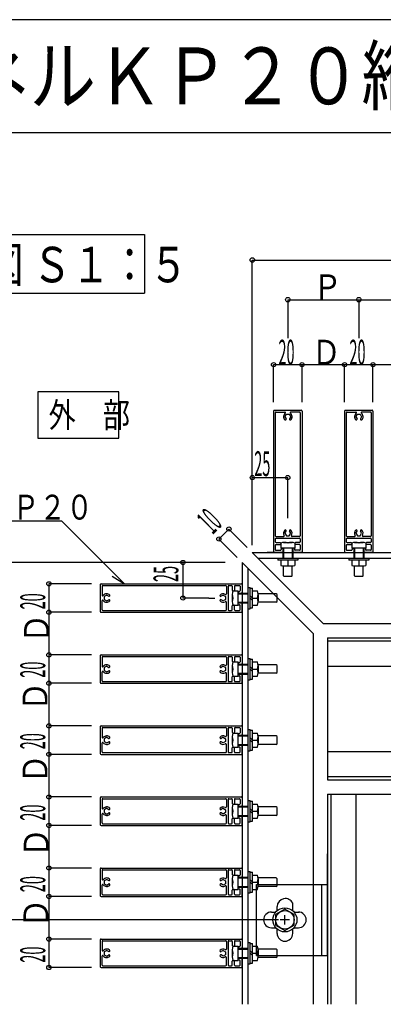
# Model space of a CAD drawing. Extents: x 15 to 408, y 13 to 284.
# Drawn here: x 261 to 312, y 145 to 284 of the extents above; entities that cross this region are included whole.
import ezdxf

# ---------------------------------------------------------------- set-up
doc = ezdxf.new("R2010")
doc.units = 0
doc.layers.get('0').update_dxf_attribs({"linetype": 'CONTINUOUS'})
doc.layers.add('レイヤ1', color=7, linetype='CONTINUOUS')
doc.styles.get("Standard").update_dxf_attribs({"font": 'txt', "bigfont": 'bigfont'})

# ---------------------------------------------------------------- blocks, each defined once
blk = doc.blocks.new('BK24')
at = {"color": 4, "linetype": 'CONTINUOUS'}
for p, q in [((283.8485, 207.157), (283.8485, 202.157)), ((289.8105, 207.157), (283.8485, 207.157)), ((287.4745, 202.157), (283.8485, 202.157))]:
    blk.add_line(p, q, dxfattribs=at)
for centre in [(283.8485, 207.157), (283.8485, 202.157)]:
    blk.add_circle(centre, 0.3, dxfattribs=at)
at = {"color": 7, "linetype": 'CONTINUOUS', "width": 0.428571}
blk.add_text('25', height=3.5, rotation=90, dxfattribs=at).set_placement((283.2055, 204.404))
blk = doc.blocks.new('BK25')
at = {"color": 4, "linetype": 'CONTINUOUS'}
for p, q in [((264.9695, 204.157), (264.9695, 200.157)), ((270.9475, 204.157), (264.9695, 204.157)), ((270.9475, 200.157), (264.9695, 200.157))]:
    blk.add_line(p, q, dxfattribs=at)
for centre in [(264.9695, 204.157), (264.9695, 200.157)]:
    blk.add_circle(centre, 0.3, dxfattribs=at)
at = {"color": 7, "linetype": 'CONTINUOUS', "width": 0.428571}
blk.add_text('20', height=3.5, rotation=90, dxfattribs=at).set_placement((264.4425, 200.548))
blk = doc.blocks.new('BK26')
at = {"color": 4, "linetype": 'CONTINUOUS'}
for p, q in [((264.9695, 194.157), (264.9695, 190.157)), ((270.9475, 194.157), (264.9695, 194.157)), ((270.9475, 190.157), (264.9695, 190.157))]:
    blk.add_line(p, q, dxfattribs=at)
for centre in [(264.9695, 194.157), (264.9695, 190.157)]:
    blk.add_circle(centre, 0.3, dxfattribs=at)
at = {"color": 7, "linetype": 'CONTINUOUS', "width": 0.428571}
blk.add_text('20', height=3.5, rotation=90, dxfattribs=at).set_placement((264.4425, 190.934))
blk = doc.blocks.new('BK27')
at = {"color": 4, "linetype": 'CONTINUOUS'}
for p, q in [((264.9695, 184.157), (264.9695, 180.157)), ((270.9475, 184.157), (264.9695, 184.157)), ((270.9475, 180.157), (264.9695, 180.157))]:
    blk.add_line(p, q, dxfattribs=at)
for centre in [(264.9695, 184.157), (264.9695, 180.157)]:
    blk.add_circle(centre, 0.3, dxfattribs=at)
at = {"color": 7, "linetype": 'CONTINUOUS', "width": 0.428571}
blk.add_text('20', height=3.5, rotation=90, dxfattribs=at).set_placement((264.4425, 180.866))
blk = doc.blocks.new('BK28')
at = {"color": 4, "linetype": 'CONTINUOUS'}
for p, q in [((264.9695, 174.157), (264.9695, 170.157)), ((270.9475, 174.157), (264.9695, 174.157)), ((270.9475, 170.157), (264.9695, 170.157))]:
    blk.add_line(p, q, dxfattribs=at)
for centre in [(264.9695, 174.157), (264.9695, 170.157)]:
    blk.add_circle(centre, 0.3, dxfattribs=at)
at = {"color": 7, "linetype": 'CONTINUOUS', "width": 0.428571}
blk.add_text('20', height=3.5, rotation=90, dxfattribs=at).set_placement((264.4425, 170.821))
blk = doc.blocks.new('BK29')
at = {"color": 4, "linetype": 'CONTINUOUS'}
for p, q in [((264.9695, 164.157), (264.9695, 160.157)), ((270.9475, 164.157), (264.9695, 164.157)), ((270.9475, 160.157), (264.9695, 160.157))]:
    blk.add_line(p, q, dxfattribs=at)
for centre in [(264.9695, 164.157), (264.9695, 160.157)]:
    blk.add_circle(centre, 0.3, dxfattribs=at)
at = {"color": 7, "linetype": 'CONTINUOUS', "width": 0.428571}
blk.add_text('20', height=3.5, rotation=90, dxfattribs=at).set_placement((264.4425, 160.753))
blk = doc.blocks.new('BK30')
at = {"color": 4, "linetype": 'CONTINUOUS'}
for p, q in [((264.9695, 154.157), (264.9695, 150.157)), ((270.9475, 154.157), (264.9695, 154.157)), ((270.9475, 150.157), (264.9695, 150.157))]:
    blk.add_line(p, q, dxfattribs=at)
for centre in [(264.9695, 154.157), (264.9695, 150.157)]:
    blk.add_circle(centre, 0.3, dxfattribs=at)
at = {"color": 7, "linetype": 'CONTINUOUS', "width": 0.428571}
blk.add_text('20', height=3.5, rotation=90, dxfattribs=at).set_placement((264.4425, 150.837))
blk = doc.blocks.new('BK31')
at = {"color": 4, "linetype": 'CONTINUOUS'}
for p, q in [((296.6255, 235), (300.6255, 235)), ((296.6255, 229.724), (296.6255, 235)), ((300.6255, 229.724), (300.6255, 235))]:
    blk.add_line(p, q, dxfattribs=at)
for centre in [(296.6255, 235), (300.6255, 235)]:
    blk.add_circle(centre, 0.3, dxfattribs=at)
at = {"color": 7, "linetype": 'CONTINUOUS', "width": 0.428571}
blk.add_text('20', height=3.5, dxfattribs=at).set_placement((297.3025, 235))
blk = doc.blocks.new('BK32')
at = {"color": 4, "linetype": 'CONTINUOUS'}
for p, q in [((306.6255, 235), (310.6255, 235)), ((306.6255, 229.724), (306.6255, 235)), ((310.6255, 229.724), (310.6255, 235))]:
    blk.add_line(p, q, dxfattribs=at)
for centre in [(306.6255, 235), (310.6255, 235)]:
    blk.add_circle(centre, 0.3, dxfattribs=at)
at = {"color": 7, "linetype": 'CONTINUOUS', "width": 0.428571}
blk.add_text('20', height=3.5, dxfattribs=at).set_placement((307.3025, 235))
blk = doc.blocks.new('BK40')
at = {"color": 4, "linetype": 'CONTINUOUS'}
for p, q in [((293.6255, 219.1), (298.6255, 219.1)), ((293.6255, 209.571), (293.6255, 219.1)), ((298.6255, 213.398), (298.6255, 219.1))]:
    blk.add_line(p, q, dxfattribs=at)
for centre in [(293.6255, 219.1), (298.6255, 219.1)]:
    blk.add_circle(centre, 0.3, dxfattribs=at)
at = {"color": 7, "linetype": 'CONTINUOUS', "width": 0.428571}
blk.add_text('25', height=3.5, dxfattribs=at).set_placement((293.8945, 219.313))

msp = doc.modelspace()

# ---------------------------------------------------------------- linework, layer by layer
at = {"color": 4, "linetype": 'CONTINUOUS'}
for p, q in [((404.6065, 283.547), (15.3935, 283.547)), ((404.6065, 267.619), (15.3935, 267.619)), ((243.4995, 253.317), (278.4435, 253.317)), ((278.4435, 253.317), (278.4435, 245.044)), ((293.6255, 219.1), (293.6255, 249.721)), ((293.6255, 249.721), (363.6255, 249.721)), ((243.4995, 245.044), (278.4435, 245.044)), ((298.6255, 244.141), (298.6255, 238.713)), ((298.6255, 244.141), (328.6255, 244.141)), ((308.6255, 244.141), (308.6255, 238.713)), ((300.6255, 235), (306.6255, 235)), ((310.6255, 235), (316.6255, 235)), ((274.8325, 231.161), (263.4215, 231.161)), ((263.4215, 231.161), (263.4215, 224.661)), ((274.8325, 224.661), (274.8325, 231.161)), ((296.6255, 228.475), (296.6255, 208.675)), ((296.7255, 228.575), (300.5255, 228.575)), ((296.8655, 228.235), (296.8655, 210.915)), ((296.9655, 228.335), (298.2055, 228.335)), ((298.2215, 227.675), (298.4235, 228.025)), ((298.2215, 227.675), (298.3865, 227.388)), ((298.3485, 227.245), (298.3715, 227.267)), ((298.4235, 228.025), (298.8275, 228.025)), ((298.8275, 228.025), (299.0295, 227.675)), ((299.0295, 227.675), (298.8635, 227.388)), ((298.9025, 227.245), (298.8795, 227.267)), ((300.2855, 228.335), (299.0455, 228.335)), ((300.3855, 228.235), (300.3855, 210.915)), ((300.6255, 228.475), (300.6255, 208.675)), ((306.6255, 228.475), (306.6255, 208.675)), ((306.7255, 228.575), (310.5255, 228.575)), ((306.8655, 228.235), (306.8655, 210.915)), ((306.9655, 228.335), (308.2055, 228.335)), ((308.2215, 227.675), (308.4235, 228.025)), ((308.2215, 227.675), (308.3875, 227.388)), ((308.3485, 227.245), (308.3715, 227.267)), ((308.4235, 228.025), (308.8275, 228.025)), ((308.8275, 228.025), (309.0295, 227.675)), ((309.0295, 227.675), (308.8635, 227.388)), ((308.9025, 227.245), (308.8795, 227.267)), ((310.2855, 228.335), (309.0455, 228.335)), ((310.3855, 228.235), (310.3855, 210.915)), ((310.6255, 228.475), (310.6255, 208.675)), ((263.4215, 224.661), (274.8325, 224.661)), ((266.8085, 212.971), (255.9205, 212.971)), ((275.6235, 204.157), (266.8085, 212.971)), ((288.9095, 210.459), (290.3275, 211.869)), ((292.9185, 209.278), (290.3275, 211.869)), ((296.9655, 210.815), (298.0245, 210.815)), ((298.2215, 211.275), (298.3865, 211.562)), ((298.2215, 211.275), (298.4235, 210.925)), ((298.3485, 211.705), (298.3715, 211.683)), ((298.4235, 210.925), (298.8275, 210.925)), ((298.8275, 210.925), (299.0295, 211.275)), ((299.0295, 211.275), (298.8635, 211.562)), ((298.9025, 211.705), (298.8795, 211.683)), ((300.2855, 210.815), (299.2255, 210.815)), ((306.9655, 210.815), (308.0255, 210.815)), ((308.2215, 211.275), (308.3875, 211.562)), ((308.2215, 211.275), (308.4235, 210.925)), ((308.3485, 211.705), (308.3715, 211.683)), ((308.4235, 210.925), (308.8275, 210.925)), ((308.8275, 210.925), (309.0295, 211.275)), ((309.0295, 211.275), (308.8635, 211.562)), ((308.9025, 211.705), (308.8795, 211.683)), ((310.2855, 210.815), (309.2255, 210.815)), ((291.4995, 207.868), (288.9095, 210.459)), ((296.8655, 210.475), (296.8655, 210.075)), ((296.8655, 209.575), (296.8655, 208.975)), ((296.9655, 210.575), (300.2855, 210.575)), ((296.9655, 209.975), (297.5255, 209.975)), ((296.9655, 209.675), (297.5255, 209.675)), ((297.6255, 209.895), (297.6255, 209.175)), ((297.6255, 209.875), (297.6255, 209.775)), ((298.0255, 209.975), (299.2255, 209.975)), ((299.6255, 209.895), (299.6255, 209.175)), ((299.6255, 209.875), (299.6255, 209.775)), ((300.2855, 209.975), (299.7255, 209.975)), ((300.2855, 209.675), (299.7255, 209.675)), ((300.3855, 210.475), (300.3855, 210.075)), ((300.3855, 209.575), (300.3855, 208.975)), ((306.8655, 210.475), (306.8655, 210.075)), ((306.8655, 209.575), (306.8655, 208.975)), ((306.9655, 210.575), (310.2855, 210.575)), ((306.9655, 209.975), (307.5255, 209.975)), ((306.9655, 209.675), (307.5255, 209.675)), ((307.6255, 209.895), (307.6255, 209.175)), ((307.6255, 209.875), (307.6255, 209.775)), ((308.0255, 209.975), (309.2255, 209.975)), ((309.6255, 209.895), (309.6255, 209.175)), ((309.6255, 209.875), (309.6255, 209.775)), ((310.2855, 209.975), (309.7255, 209.975)), ((310.2855, 209.675), (309.7255, 209.675)), ((310.3855, 210.475), (310.3855, 210.075)), ((310.3855, 209.575), (310.3855, 208.975)), ((297.7755, 208.571), (295.7255, 208.571)), ((296.7255, 208.575), (297.8255, 208.575)), ((296.9655, 208.875), (297.5855, 208.875)), ((299.6255, 209.175), (297.6255, 209.175)), ((297.6855, 209.175), (297.6855, 208.975)), ((297.9255, 209.175), (297.9255, 208.675)), ((298.0255, 209.175), (298.0255, 207.775)), ((298.5955, 208.571), (298.6605, 208.571)), ((299.2255, 209.175), (299.2255, 207.775)), ((299.3255, 209.175), (299.3255, 208.675)), ((300.5255, 208.575), (299.4255, 208.575)), ((299.5655, 209.175), (299.5655, 208.975)), ((300.2855, 208.875), (299.6655, 208.875)), ((306.7255, 208.575), (307.8255, 208.575)), ((306.9655, 208.875), (307.5855, 208.875)), ((309.6255, 209.175), (307.6255, 209.175)), ((307.6855, 209.175), (307.6855, 208.975)), ((307.9255, 209.175), (307.9255, 208.675)), ((308.0255, 209.175), (308.0255, 207.775)), ((308.5955, 208.571), (308.6615, 208.571)), ((309.2255, 209.175), (309.2255, 207.775)), ((309.3255, 209.175), (309.3255, 208.675)), ((310.5255, 208.575), (309.4255, 208.575)), ((309.5655, 209.175), (309.5655, 208.975)), ((310.2855, 208.875), (309.6655, 208.875)), ((283.8485, 207.157), (244.7495, 207.157)), ((297.2255, 207.771), (297.2255, 207.471)), ((300.0255, 207.471), (297.2255, 207.471)), ((297.6255, 207.471), (297.6255, 206.751)), ((298.0255, 205.275), (298.0255, 206.671)), ((298.1545, 206.671), (299.0455, 206.671)), ((298.6185, 207.771), (298.6315, 207.771)), ((298.6255, 207.776), (298.6255, 207.766)), ((298.6255, 207.471), (298.6255, 206.751)), ((299.2255, 205.275), (299.2255, 206.671)), ((299.6255, 207.471), (299.6255, 206.751)), ((300.0255, 207.771), (300.0255, 207.471)), ((307.2255, 207.771), (307.2255, 207.471)), ((310.0255, 207.471), (307.2255, 207.471)), ((307.6255, 207.471), (307.6255, 206.751)), ((308.0255, 205.275), (308.0255, 206.671)), ((308.1555, 206.671), (309.0455, 206.671)), ((308.6185, 207.771), (308.6315, 207.771)), ((308.6255, 207.776), (308.6255, 207.766)), ((308.6255, 207.471), (308.6255, 206.751)), ((309.2255, 205.275), (309.2255, 206.671)), ((309.6255, 207.471), (309.6255, 206.751)), ((310.0255, 207.771), (310.0255, 207.471)), ((273.8555, 205.218), (275.6235, 204.157)), ((298.1255, 205.175), (298.0255, 205.275)), ((299.1255, 205.175), (298.1255, 205.175)), ((299.2255, 205.275), (299.1255, 205.175)), ((308.1255, 205.175), (308.0255, 205.275)), ((309.1255, 205.175), (308.1255, 205.175)), ((309.2255, 205.275), (309.1255, 205.175)), ((272.2075, 204.057), (272.2075, 200.257)), ((272.3075, 204.157), (292.1075, 204.157)), ((272.4475, 203.817), (272.4475, 202.577)), ((272.5475, 203.917), (289.8675, 203.917)), ((289.9675, 203.817), (289.9675, 202.757)), ((290.2075, 203.817), (290.2075, 200.497)), ((290.3075, 203.917), (290.7075, 203.917)), ((290.8075, 203.817), (290.8075, 203.257)), ((291.1075, 203.817), (291.1075, 203.257)), ((291.2075, 203.917), (291.8075, 203.917)), ((291.9075, 203.817), (291.9075, 203.197)), ((292.2075, 204.057), (292.2075, 202.957)), ((273.1075, 202.561), (272.7575, 202.359)), ((272.7575, 202.359), (272.7575, 201.955)), ((273.1075, 202.561), (273.3945, 202.395)), ((273.5375, 202.434), (273.5145, 202.411)), ((289.0765, 202.434), (289.0995, 202.411)), ((289.5075, 202.561), (289.2205, 202.395)), ((289.5075, 202.561), (289.8575, 202.359)), ((289.8575, 202.359), (289.8575, 201.955)), ((290.8075, 202.757), (290.8075, 201.557)), ((290.8875, 203.157), (291.6075, 203.157)), ((290.9075, 203.157), (291.0075, 203.157)), ((291.6075, 201.157), (291.6075, 203.157)), ((291.6075, 203.097), (291.8075, 203.097)), ((291.6075, 202.857), (292.1075, 202.857)), ((291.6075, 202.757), (293.0075, 202.757)), ((293.0115, 203.657), (293.3275, 203.657)), ((293.3275, 200.657), (293.3275, 203.657)), ((293.3275, 203.557), (293.6275, 203.557)), ((293.6275, 202.157), (293.3275, 202.457)), ((293.6275, 200.757), (293.6275, 203.557)), ((293.6275, 203.157), (294.3475, 203.157)), ((297.0075, 202.757), (294.4275, 202.757)), ((294.4275, 202.627), (294.4275, 201.737)), ((297.1075, 202.657), (297.0075, 202.757)), ((297.1075, 201.657), (297.1075, 202.657)), ((272.4475, 200.497), (272.4475, 201.737)), ((272.7575, 201.955), (273.1075, 201.753)), ((273.1075, 201.753), (273.3945, 201.919)), ((273.5375, 201.88), (273.5145, 201.903)), ((287.4745, 202.157), (288.3585, 202.157)), ((289.0765, 201.88), (289.0995, 201.903)), ((289.5075, 201.753), (289.2205, 201.919)), ((289.8575, 201.955), (289.5075, 201.753)), ((289.9675, 200.497), (289.9675, 201.557)), ((290.8075, 200.497), (290.8075, 201.057)), ((290.8875, 201.157), (291.6075, 201.157)), ((290.9075, 201.157), (291.0075, 201.157)), ((291.1075, 200.497), (291.1075, 201.057)), ((291.6075, 201.557), (293.0075, 201.557)), ((291.6075, 201.457), (292.1075, 201.457)), ((291.6075, 201.217), (291.8075, 201.217)), ((291.9075, 200.497), (291.9075, 201.117)), ((292.2075, 200.257), (292.2075, 201.357)), ((292.2115, 202.187), (292.2115, 202.121)), ((293.3275, 202.157), (293.6275, 201.857)), ((293.6275, 202.157), (294.3475, 202.157)), ((293.6275, 201.157), (294.3475, 201.157)), ((297.0075, 201.557), (294.4275, 201.557)), ((297.0075, 201.557), (297.1075, 201.657)), ((264.9695, 200.157), (264.9695, 194.157)), ((272.3075, 200.157), (292.1075, 200.157)), ((272.5475, 200.397), (289.8675, 200.397)), ((290.3075, 200.397), (290.7075, 200.397)), ((291.2075, 200.397), (291.8075, 200.397)), ((293.0115, 200.657), (293.3275, 200.657)), ((293.3275, 200.757), (293.6275, 200.757)), ((304.2115, 196.571), (384.0635, 196.571)), ((304.2115, 196.571), (304.2115, 176.571)), ((304.2115, 196.111), (384.0635, 196.111)), ((272.2075, 194.057), (272.2075, 190.257)), ((272.3075, 194.157), (292.1075, 194.157)), ((292.2075, 194.057), (292.2075, 192.957)), ((272.4475, 193.817), (272.4475, 192.577)), ((272.5475, 193.917), (289.8675, 193.917)), ((289.9675, 193.817), (289.9675, 192.757)), ((290.2075, 193.817), (290.2075, 190.497)), ((290.3075, 193.917), (290.7075, 193.917)), ((290.8075, 193.817), (290.8075, 193.257)), ((290.8075, 192.757), (290.8075, 191.557)), ((290.8875, 193.157), (291.6075, 193.157)), ((290.9075, 193.157), (291.0075, 193.157)), ((291.1075, 193.817), (291.1075, 193.257)), ((291.2075, 193.917), (291.8075, 193.917)), ((291.6075, 191.157), (291.6075, 193.157)), ((291.6075, 193.097), (291.8075, 193.097)), ((291.6075, 192.857), (292.1075, 192.857)), ((291.6075, 192.757), (293.0075, 192.757)), ((291.9075, 193.817), (291.9075, 193.197)), ((293.0115, 193.657), (293.3275, 193.657)), ((293.3275, 190.657), (293.3275, 193.657)), ((293.3275, 193.557), (293.6275, 193.557)), ((293.6275, 190.757), (293.6275, 193.557)), ((293.6275, 193.157), (294.3475, 193.157)), ((297.0075, 192.757), (294.4275, 192.757)), ((294.4275, 192.627), (294.4275, 191.737)), ((297.1075, 192.657), (297.0075, 192.757)), ((297.1075, 191.657), (297.1075, 192.657)), ((272.4475, 190.497), (272.4475, 191.737)), ((273.1075, 192.561), (272.7575, 192.359)), ((272.7575, 192.359), (272.7575, 191.955)), ((272.7575, 191.955), (273.1075, 191.753)), ((273.1075, 192.561), (273.3945, 192.395)), ((273.1075, 191.753), (273.3945, 191.919)), ((273.5375, 192.434), (273.5145, 192.411)), ((273.5375, 191.88), (273.5145, 191.903)), ((289.0765, 192.434), (289.0995, 192.411)), ((289.0765, 191.88), (289.0995, 191.903)), ((289.5075, 192.561), (289.2205, 192.395)), ((289.5075, 191.753), (289.2205, 191.919)), ((289.5075, 192.561), (289.8575, 192.359)), ((289.8575, 191.955), (289.5075, 191.753)), ((289.8575, 192.359), (289.8575, 191.955)), ((289.9675, 190.497), (289.9675, 191.557)), ((291.6075, 191.557), (293.0075, 191.557)), ((291.6075, 191.457), (292.1075, 191.457)), ((292.2075, 190.257), (292.2075, 191.357)), ((292.2115, 192.187), (292.2115, 192.121)), ((293.6275, 192.157), (293.3275, 192.457)), ((293.3275, 192.157), (293.6275, 191.857)), ((293.6275, 192.157), (294.3475, 192.157)), ((297.0075, 191.557), (294.4275, 191.557)), ((297.0075, 191.557), (297.1075, 191.657)), ((304.2115, 192.571), (384.0635, 192.571)), ((264.9695, 190.157), (264.9695, 184.157)), ((272.3075, 190.157), (292.1075, 190.157)), ((272.5475, 190.397), (289.8675, 190.397)), ((290.3075, 190.397), (290.7075, 190.397)), ((290.8075, 190.497), (290.8075, 191.057)), ((290.8875, 191.157), (291.6075, 191.157)), ((290.9075, 191.157), (291.0075, 191.157)), ((291.1075, 190.497), (291.1075, 191.057)), ((291.2075, 190.397), (291.8075, 190.397)), ((291.6075, 191.217), (291.8075, 191.217)), ((291.9075, 190.497), (291.9075, 191.117)), ((293.0115, 190.657), (293.3275, 190.657)), ((293.3275, 190.757), (293.6275, 190.757)), ((293.6275, 191.157), (294.3475, 191.157)), ((272.2075, 184.057), (272.2075, 180.257)), ((272.3075, 184.157), (292.1075, 184.157)), ((272.4475, 183.817), (272.4475, 182.577)), ((272.5475, 183.917), (289.8675, 183.917)), ((289.9675, 183.817), (289.9675, 182.757)), ((290.2075, 183.817), (290.2075, 180.497)), ((290.3075, 183.917), (290.7075, 183.917)), ((290.8075, 183.817), (290.8075, 183.257)), ((290.8875, 183.157), (291.6075, 183.157)), ((290.9075, 183.157), (291.0075, 183.157)), ((291.1075, 183.817), (291.1075, 183.257)), ((291.2075, 183.917), (291.8075, 183.917)), ((291.6075, 181.157), (291.6075, 183.157)), ((291.6075, 183.097), (291.8075, 183.097)), ((291.9075, 183.817), (291.9075, 183.197)), ((292.2075, 184.057), (292.2075, 182.957)), ((293.0115, 183.657), (293.3275, 183.657)), ((293.3275, 180.657), (293.3275, 183.657)), ((293.3275, 183.557), (293.6275, 183.557)), ((293.6275, 180.757), (293.6275, 183.557)), ((293.6275, 183.157), (294.3475, 183.157)), ((272.4475, 180.497), (272.4475, 181.737)), ((273.1075, 182.561), (272.7575, 182.359)), ((272.7575, 182.359), (272.7575, 181.955)), ((272.7575, 181.955), (273.1075, 181.753)), ((273.1075, 182.561), (273.3945, 182.395)), ((273.1075, 181.753), (273.3945, 181.918)), ((273.5375, 182.433), (273.5145, 182.411)), ((273.5375, 181.88), (273.5145, 181.903)), ((289.0765, 182.433), (289.0995, 182.411)), ((289.0765, 181.88), (289.0995, 181.903)), ((289.5075, 182.561), (289.2205, 182.395)), ((289.5075, 181.753), (289.2205, 181.918)), ((289.5075, 182.561), (289.8575, 182.359)), ((289.8575, 181.955), (289.5075, 181.753)), ((289.8575, 182.359), (289.8575, 181.955)), ((289.9675, 180.497), (289.9675, 181.556)), ((290.8075, 182.757), (290.8075, 181.557)), ((291.6075, 182.857), (292.1075, 182.857)), ((291.6075, 182.757), (293.0075, 182.757)), ((291.6075, 181.557), (293.0075, 181.557)), ((292.2115, 182.187), (292.2115, 182.121)), ((293.6275, 182.157), (293.3275, 182.457)), ((293.3275, 182.157), (293.6275, 181.857)), ((293.6275, 182.157), (294.3475, 182.157)), ((297.0075, 182.757), (294.4275, 182.757)), ((294.4275, 182.627), (294.4275, 181.737)), ((297.0075, 181.557), (294.4275, 181.557)), ((297.1075, 182.657), (297.0075, 182.757)), ((297.0075, 181.557), (297.1075, 181.657)), ((297.1075, 181.657), (297.1075, 182.657)), ((264.9695, 180.157), (264.9695, 174.157)), ((272.3075, 180.157), (292.1075, 180.157)), ((272.5475, 180.397), (289.8675, 180.397)), ((290.3075, 180.397), (290.7075, 180.397)), ((290.8075, 180.497), (290.8075, 181.057)), ((290.8875, 181.157), (291.6075, 181.157)), ((290.9075, 181.157), (291.0075, 181.157)), ((291.1075, 180.497), (291.1075, 181.057)), ((291.2075, 180.397), (291.8075, 180.397)), ((291.6075, 181.457), (292.1075, 181.457)), ((291.6075, 181.217), (291.8075, 181.217)), ((291.9075, 180.497), (291.9075, 181.117)), ((292.2075, 180.257), (292.2075, 181.357)), ((293.0115, 180.657), (293.3275, 180.657)), ((293.3275, 180.757), (293.6275, 180.757)), ((293.6275, 181.157), (294.3475, 181.157)), ((304.2115, 180.571), (384.0635, 180.571)), ((304.2115, 177.031), (384.0635, 177.031)), ((304.2115, 176.571), (384.0635, 176.571)), ((272.2075, 174.057), (272.2075, 170.257)), ((272.3075, 174.157), (292.1075, 174.157)), ((272.4475, 173.817), (272.4475, 172.577)), ((272.5475, 173.917), (289.8675, 173.917)), ((289.9675, 173.817), (289.9675, 172.757)), ((290.2075, 173.817), (290.2075, 170.497)), ((290.3075, 173.917), (290.7075, 173.917)), ((290.8075, 173.817), (290.8075, 173.257)), ((291.1075, 173.817), (291.1075, 173.257)), ((291.2075, 173.917), (291.8075, 173.917)), ((291.9075, 173.817), (291.9075, 173.197)), ((292.2075, 174.057), (292.2075, 172.957)), ((293.0115, 173.657), (293.3275, 173.657)), ((293.3275, 170.657), (293.3275, 173.657)), ((293.3275, 173.557), (293.6275, 173.557)), ((293.6275, 170.757), (293.6275, 173.557)), ((304.2115, 174.571), (324.2115, 174.571)), ((304.2115, 174.571), (304.2115, 144.977)), ((304.6715, 174.571), (304.6715, 144.977)), ((308.2115, 174.571), (308.2115, 144.977)), ((273.1075, 172.561), (272.7575, 172.359)), ((272.7575, 172.359), (272.7575, 171.955)), ((272.7575, 171.955), (273.1075, 171.753)), ((273.1075, 172.561), (273.3945, 172.395)), ((273.1075, 171.753), (273.3945, 171.918)), ((273.5375, 172.433), (273.5145, 172.411)), ((273.5375, 171.88), (273.5145, 171.902)), ((289.0765, 172.433), (289.0995, 172.411)), ((289.0765, 171.88), (289.0995, 171.902)), ((289.5075, 172.561), (289.2205, 172.395)), ((289.5075, 171.753), (289.2205, 171.918)), ((289.5075, 172.561), (289.8575, 172.359)), ((289.8575, 171.955), (289.5075, 171.753)), ((289.8575, 172.359), (289.8575, 171.955)), ((290.8075, 172.757), (290.8075, 171.557)), ((290.8875, 173.157), (291.6075, 173.157)), ((290.9075, 173.157), (291.0075, 173.157)), ((291.6075, 171.157), (291.6075, 173.157)), ((291.6075, 173.097), (291.8075, 173.097)), ((291.6075, 172.857), (292.1075, 172.857)), ((291.6075, 172.757), (293.0075, 172.757)), ((292.2115, 172.187), (292.2115, 172.121)), ((293.6275, 172.157), (293.3275, 172.457)), ((293.3275, 172.157), (293.6275, 171.857)), ((293.6275, 173.157), (294.3475, 173.157)), ((293.6275, 172.157), (294.3475, 172.157)), ((297.0075, 172.757), (294.4275, 172.757)), ((294.4275, 172.627), (294.4275, 171.737)), ((297.1075, 172.657), (297.0075, 172.757)), ((297.1075, 171.657), (297.1075, 172.657)), ((272.4475, 170.497), (272.4475, 171.737)), ((289.9675, 170.497), (289.9675, 171.556)), ((290.8075, 170.497), (290.8075, 171.057)), ((290.8875, 171.157), (291.6075, 171.157)), ((290.9075, 171.157), (291.0075, 171.157)), ((291.1075, 170.497), (291.1075, 171.057)), ((291.6075, 171.557), (293.0075, 171.557)), ((291.6075, 171.457), (292.1075, 171.457)), ((291.6075, 171.217), (291.8075, 171.217)), ((291.9075, 170.497), (291.9075, 171.117)), ((292.2075, 170.257), (292.2075, 171.357)), ((293.0115, 170.657), (293.3275, 170.657)), ((293.3275, 170.757), (293.6275, 170.757)), ((293.6275, 171.157), (294.3475, 171.157)), ((297.0075, 171.557), (294.4275, 171.557)), ((297.0075, 171.557), (297.1075, 171.657)), ((264.9695, 170.157), (264.9695, 164.157)), ((272.3075, 170.157), (292.1075, 170.157)), ((272.5475, 170.397), (289.8675, 170.397)), ((290.3075, 170.397), (290.7075, 170.397)), ((291.2075, 170.397), (291.8075, 170.397)), ((304.2115, 156.157), (304.2115, 166.157)), ((272.2075, 164.057), (272.2075, 160.257)), ((272.3075, 164.157), (292.1075, 164.157)), ((272.4475, 163.817), (272.4475, 162.577)), ((272.5475, 163.917), (289.8675, 163.917)), ((289.9675, 163.817), (289.9675, 162.757)), ((290.2075, 163.817), (290.2075, 160.497)), ((290.3075, 163.917), (290.7075, 163.917)), ((290.8075, 163.817), (290.8075, 163.257)), ((291.1075, 163.817), (291.1075, 163.257)), ((291.2075, 163.917), (291.8075, 163.917)), ((291.9075, 163.817), (291.9075, 163.197)), ((292.2075, 164.057), (292.2075, 162.957)), ((293.0115, 163.657), (293.3275, 163.657)), ((293.3275, 160.657), (293.3275, 163.657)), ((293.3275, 163.557), (293.6275, 163.557)), ((293.6275, 160.757), (293.6275, 163.557)), ((273.1075, 162.561), (272.7575, 162.359)), ((272.7575, 162.359), (272.7575, 161.954)), ((273.1075, 162.561), (273.3945, 162.395)), ((273.5375, 162.433), (273.5145, 162.411)), ((289.0765, 162.433), (289.0995, 162.411)), ((289.5075, 162.561), (289.2205, 162.395)), ((289.5075, 162.561), (289.8575, 162.359)), ((289.8575, 162.359), (289.8575, 161.954)), ((290.8075, 162.757), (290.8075, 161.557)), ((290.8875, 163.157), (291.6075, 163.157)), ((290.9075, 163.157), (291.0075, 163.157)), ((291.6075, 161.157), (291.6075, 163.157)), ((291.6075, 163.097), (291.8075, 163.097)), ((291.6075, 162.857), (292.1075, 162.857)), ((291.6075, 162.757), (293.0075, 162.757)), ((292.2115, 162.187), (292.2115, 162.121)), ((293.6275, 162.157), (293.3275, 162.457)), ((293.3275, 162.157), (293.6275, 161.857)), ((293.6275, 163.157), (294.3475, 163.157)), ((293.6275, 162.157), (294.3475, 162.157)), ((297.0075, 162.757), (294.4275, 162.757)), ((294.4275, 162.627), (294.4275, 161.737)), ((297.1075, 162.657), (297.0075, 162.757)), ((297.1075, 161.657), (297.1075, 162.657)), ((272.4475, 160.497), (272.4475, 161.737)), ((272.7575, 161.954), (273.1075, 161.752)), ((273.1075, 161.752), (273.3945, 161.918)), ((273.5375, 161.88), (273.5145, 161.902)), ((289.0765, 161.88), (289.0995, 161.902)), ((289.5075, 161.752), (289.2205, 161.918)), ((289.8575, 161.954), (289.5075, 161.752)), ((289.9675, 160.497), (289.9675, 161.556)), ((290.8075, 160.497), (290.8075, 161.057)), ((290.8875, 161.157), (291.6075, 161.157)), ((290.9075, 161.157), (291.0075, 161.157)), ((291.1075, 160.497), (291.1075, 161.057)), ((291.6075, 161.557), (293.0075, 161.557)), ((291.6075, 161.457), (292.1075, 161.457)), ((291.6075, 161.217), (291.8075, 161.217)), ((291.9075, 160.497), (291.9075, 161.117)), ((292.2075, 160.257), (292.2075, 161.357)), ((293.3275, 160.757), (293.6275, 160.757)), ((293.6275, 161.157), (294.3475, 161.157)), ((294.2115, 151.861), (294.2115, 161.861)), ((294.2115, 161.861), (304.2115, 161.861)), ((297.0075, 161.557), (294.4275, 161.557)), ((297.0075, 161.557), (297.1075, 161.657)), ((303.4115, 151.861), (303.4115, 161.861)), ((304.2115, 151.861), (304.2115, 161.861)), ((264.9695, 160.157), (264.9695, 154.157)), ((272.3075, 160.157), (292.1075, 160.157)), ((272.5475, 160.397), (289.8675, 160.397)), ((290.3075, 160.397), (290.7075, 160.397)), ((291.2075, 160.397), (291.8075, 160.397)), ((293.0115, 160.657), (293.3275, 160.657)), ((298.2115, 158.362), (296.9115, 157.611)), ((299.5115, 157.611), (298.2115, 158.362)), ((297.2905, 156.861), (244.7495, 156.861)), ((296.3115, 157.961), (296.9155, 157.961)), ((296.9115, 157.611), (296.9115, 156.11)), ((298.8555, 156.861), (297.5675, 156.861)), ((298.2115, 156.217), (298.2115, 157.505)), ((299.5075, 157.961), (300.2335, 157.961)), ((299.5115, 156.11), (299.5115, 157.611)), ((296.3115, 155.761), (296.9155, 155.761)), ((296.9115, 156.11), (298.2115, 155.36)), ((298.2115, 155.36), (299.5115, 156.11)), ((299.5075, 155.761), (300.1115, 155.761)), ((272.2075, 154.057), (272.2075, 150.257)), ((272.3075, 154.157), (292.1075, 154.157)), ((272.4475, 153.817), (272.4475, 152.577)), ((272.5475, 153.917), (289.8675, 153.917)), ((289.9675, 153.817), (289.9675, 152.757)), ((290.2075, 153.817), (290.2075, 150.497)), ((290.3075, 153.917), (290.7075, 153.917)), ((290.8075, 153.817), (290.8075, 153.257)), ((291.1075, 153.817), (291.1075, 153.257)), ((291.2075, 153.917), (291.8075, 153.917)), ((291.9075, 153.817), (291.9075, 153.197)), ((292.2075, 154.057), (292.2075, 152.957)), ((273.1075, 152.561), (272.7575, 152.359)), ((273.1075, 152.561), (273.3945, 152.395)), ((273.5375, 152.433), (273.5145, 152.411)), ((289.0765, 152.433), (289.0995, 152.411)), ((289.5075, 152.561), (289.2205, 152.395)), ((289.5075, 152.561), (289.8575, 152.359)), ((290.8075, 152.757), (290.8075, 151.557)), ((290.8875, 153.157), (291.6075, 153.157)), ((290.9075, 153.157), (291.0075, 153.157)), ((291.6075, 151.157), (291.6075, 153.157)), ((291.6075, 153.097), (291.8075, 153.097)), ((291.6075, 152.857), (292.1075, 152.857)), ((291.6075, 152.757), (293.0075, 152.757)), ((293.0115, 153.657), (293.3275, 153.657)), ((293.3275, 150.657), (293.3275, 153.657)), ((293.3275, 153.557), (293.6275, 153.557)), ((293.6275, 152.157), (293.3275, 152.457)), ((293.6275, 150.757), (293.6275, 153.557)), ((293.6275, 153.157), (294.3475, 153.157)), ((297.0075, 152.757), (294.4275, 152.757)), ((294.4275, 152.627), (294.4275, 151.737)), ((297.1075, 152.657), (297.0075, 152.757)), ((297.1075, 151.657), (297.1075, 152.657)), ((272.4475, 150.497), (272.4475, 151.737)), ((272.7575, 152.359), (272.7575, 151.954)), ((272.7575, 151.954), (273.1075, 151.752)), ((273.1075, 151.752), (273.3945, 151.918)), ((273.5375, 151.88), (273.5145, 151.902)), ((289.0765, 151.88), (289.0995, 151.902)), ((289.5075, 151.752), (289.2205, 151.918)), ((289.8575, 151.954), (289.5075, 151.752)), ((289.8575, 152.359), (289.8575, 151.954)), ((289.9675, 150.497), (289.9675, 151.556)), ((290.8075, 150.497), (290.8075, 151.057)), ((290.8875, 151.157), (291.6075, 151.157)), ((290.9075, 151.157), (291.0075, 151.157)), ((291.1075, 150.497), (291.1075, 151.057)), ((291.6075, 151.557), (293.0075, 151.557)), ((291.6075, 151.457), (292.1075, 151.457)), ((291.6075, 151.217), (291.8075, 151.217)), ((291.9075, 150.497), (291.9075, 151.117)), ((292.2075, 150.257), (292.2075, 151.357)), ((292.2115, 152.187), (292.2115, 152.121)), ((293.3275, 152.157), (293.6275, 151.857)), ((293.6275, 152.157), (294.3475, 152.157)), ((293.6275, 151.157), (294.3475, 151.157)), ((294.2115, 151.861), (304.2115, 151.861)), ((297.0075, 151.557), (294.4275, 151.557)), ((297.0075, 151.557), (297.1075, 151.657)), ((272.3075, 150.157), (292.1075, 150.157)), ((272.5475, 150.397), (289.8675, 150.397)), ((290.3075, 150.397), (290.7075, 150.397)), ((291.2075, 150.397), (291.8075, 150.397)), ((293.0115, 150.657), (293.3275, 150.657)), ((293.3275, 150.757), (293.6275, 150.757))]:
    msp.add_line(p, q, dxfattribs=at)
at = {"color": 7, "linetype": 'CONTINUOUS'}
for p, q in [((303.6255, 198.571), (293.6255, 208.571)), ((293.6255, 208.571), (384.0635, 208.571)), ((297.6855, 209.175), (297.9255, 209.175)), ((297.9255, 208.571), (297.9255, 207.771)), ((299.5655, 209.175), (299.3255, 209.175)), ((299.3255, 208.571), (299.3255, 207.771)), ((307.6855, 209.175), (307.9255, 209.175)), ((307.9255, 208.571), (307.9255, 207.771)), ((309.5655, 209.175), (309.3255, 209.175)), ((309.3255, 208.571), (309.3255, 207.771)), ((292.2115, 207.157), (292.2115, 144.977)), ((302.2115, 197.157), (292.2115, 207.157)), ((294.4255, 207.771), (384.0635, 207.771)), ((293.0115, 206.357), (293.0115, 144.977)), ((291.6075, 203.097), (291.6075, 202.857)), ((292.2115, 202.857), (293.0115, 202.857)), ((291.6075, 201.217), (291.6075, 201.457)), ((292.2115, 201.457), (293.0115, 201.457)), ((292.9985, 202.157), (293.0295, 202.157)), ((293.0115, 202.183), (293.0115, 202.138)), ((303.6255, 198.571), (384.0635, 198.571)), ((302.2115, 197.157), (302.2115, 144.977)), ((291.6075, 193.097), (291.6075, 192.857)), ((292.2115, 192.857), (293.0115, 192.857)), ((291.6075, 191.217), (291.6075, 191.457)), ((292.2115, 191.457), (293.0115, 191.457)), ((292.9985, 192.157), (293.0295, 192.157)), ((293.0115, 192.183), (293.0115, 192.138)), ((291.6075, 183.097), (291.6075, 182.857)), ((292.2115, 182.857), (293.0115, 182.857)), ((292.9985, 182.157), (293.0295, 182.157)), ((293.0115, 182.183), (293.0115, 182.138)), ((291.6075, 181.217), (291.6075, 181.457)), ((292.2115, 181.457), (293.0115, 181.457)), ((291.6075, 173.097), (291.6075, 172.857)), ((292.2115, 172.857), (293.0115, 172.857)), ((292.9985, 172.157), (293.0295, 172.157)), ((293.0115, 172.183), (293.0115, 172.138)), ((291.6075, 171.217), (291.6075, 171.457)), ((292.2115, 171.457), (293.0115, 171.457)), ((291.6075, 163.097), (291.6075, 162.857)), ((292.2115, 162.857), (293.0115, 162.857)), ((292.9985, 162.157), (293.0295, 162.157)), ((293.0115, 162.183), (293.0115, 162.138)), ((291.6075, 161.217), (291.6075, 161.457)), ((292.2115, 161.457), (293.0115, 161.457)), ((297.1115, 158.157), (297.1115, 158.761)), ((299.3115, 158.089), (299.3115, 159.209)), ((297.1115, 154.961), (297.1115, 155.565)), ((299.3115, 154.961), (299.3115, 155.565)), ((291.6075, 153.097), (291.6075, 152.857)), ((292.2115, 152.857), (293.0115, 152.857)), ((291.6075, 151.217), (291.6075, 151.457)), ((292.2115, 151.457), (293.0115, 151.457)), ((292.9985, 152.157), (293.0295, 152.157)), ((293.0115, 152.183), (293.0115, 152.138))]:
    msp.add_line(p, q, dxfattribs=at)
at = {"color": 4, "linetype": 'CONTINUOUS'}
for centre, radius in [((293.6255, 249.721), 0.32), ((298.6255, 244.141), 0.32), ((308.6255, 244.141), 0.32), ((290.3275, 211.869), 0.3), ((288.9095, 210.459), 0.3), ((298.2115, 156.861), 1.7), ((298.2115, 156.861), 1.3)]:
    msp.add_circle(centre, radius, dxfattribs=at)
for centre, radius, start, end in [((296.7255, 228.475), 0.1, 90, 180), ((296.9655, 228.235), 0.1, 90, 180), ((298.6255, 227.675), 0.6, 126.87, 225.986), ((298.2055, 228.235), 0.1, -53.13, 90), ((298.3005, 227.338), 0.1, -45, 30), ((298.9505, 227.338), 0.1, 150, 225), ((299.0455, 228.235), 0.1, 90, 233.13), ((298.6255, 227.675), 0.6, -45.986, 53.13), ((300.2855, 228.235), 0.1, 0, 90), ((300.5255, 228.475), 0.1, 0, 90), ((306.7255, 228.475), 0.1, 90, 180), ((306.9655, 228.235), 0.1, 90, 180), ((308.6255, 227.675), 0.6, 126.87, 225.986), ((308.2055, 228.235), 0.1, -53.13, 90), ((308.3005, 227.338), 0.1, -45, 30), ((308.9505, 227.338), 0.1, 150, 225), ((309.0455, 228.235), 0.1, 90, 233.13), ((308.6255, 227.675), 0.6, -45.986, 53.13), ((310.2855, 228.235), 0.1, 0, 90), ((310.5255, 228.475), 0.1, 0, 90), ((298.2775, 227.316), 0.1, -134.014, -45), ((298.9725, 227.316), 0.1, -135, -45.986), ((308.2775, 227.316), 0.1, -134.014, -45), ((308.9725, 227.316), 0.1, -135, -45.986), ((296.9655, 210.915), 0.1, 180, 270), ((298.0245, 210.915), 0.1, -90, 30.95), ((298.6255, 211.275), 0.6, 134.014, 210.95), ((298.2775, 211.635), 0.1, 45, 134.014), ((298.3005, 211.612), 0.1, -30, 45), ((298.9505, 211.612), 0.1, 135, 210), ((298.9725, 211.635), 0.1, 45.986, 135), ((298.6255, 211.275), 0.6, -30.95, 45.986), ((299.2255, 210.915), 0.1, 149.05, 270), ((300.2855, 210.915), 0.1, -90, 0), ((306.9655, 210.915), 0.1, 180, 270), ((308.6255, 211.275), 0.6, 134.014, 210.95), ((308.0255, 210.915), 0.1, -90, 30.95), ((308.2775, 211.635), 0.1, 45, 134.014), ((308.3005, 211.612), 0.1, -30, 45), ((308.9505, 211.612), 0.1, 135, 210), ((308.9725, 211.635), 0.1, 45.986, 135), ((308.6255, 211.275), 0.6, -30.95, 45.986), ((309.2255, 210.915), 0.1, 149.05, 270), ((310.2855, 210.915), 0.1, -90, 0), ((296.9655, 210.475), 0.1, 90, 180), ((296.9655, 210.075), 0.1, 180, 270), ((296.9655, 209.575), 0.1, 90, 180), ((297.5255, 209.875), 0.1, 0, 90), ((297.5255, 209.775), 0.1, -90, 0), ((298.1245, 208.427), 1.5508, 71.151, 108.849), ((299.1265, 208.427), 1.5508, 71.151, 108.849), ((299.7255, 209.875), 0.1, 90, 180), ((299.7255, 209.775), 0.1, 180, 270), ((300.2855, 210.475), 0.1, 0, 90), ((300.2855, 210.075), 0.1, -90, 0), ((300.2855, 209.575), 0.1, 0, 90), ((306.9655, 210.475), 0.1, 90, 180), ((306.9655, 210.075), 0.1, 180, 270), ((306.9655, 209.575), 0.1, 90, 180), ((307.5255, 209.875), 0.1, 0, 90), ((307.5255, 209.775), 0.1, -90, 0), ((308.1245, 208.427), 1.5508, 71.151, 108.849), ((309.1265, 208.427), 1.5508, 71.151, 108.849), ((309.7255, 209.875), 0.1, 90, 180), ((309.7255, 209.775), 0.1, 180, 270), ((310.2855, 210.475), 0.1, 0, 90), ((310.2855, 210.075), 0.1, -90, 0), ((310.2855, 209.575), 0.1, 0, 90), ((296.7255, 208.675), 0.1, 180, 270), ((296.9655, 208.975), 0.1, 180, 270), ((297.5855, 208.975), 0.1, -90, 0), ((297.8255, 208.675), 0.1, -90, 0), ((299.4255, 208.675), 0.1, 180, 270), ((299.6655, 208.975), 0.1, 180, 270), ((300.2855, 208.975), 0.1, -90, 0), ((300.5255, 208.675), 0.1, -90, 0), ((306.7255, 208.675), 0.1, 180, 270), ((306.9655, 208.975), 0.1, 180, 270), ((307.5855, 208.975), 0.1, -90, 0), ((307.8255, 208.675), 0.1, -90, 0), ((309.4255, 208.675), 0.1, 180, 270), ((309.6655, 208.975), 0.1, 180, 270), ((310.2855, 208.975), 0.1, -90, 0), ((310.5255, 208.675), 0.1, -90, 0), ((298.1255, 208.211), 1.5433, -108.905, -71.095), ((299.1255, 208.211), 1.5433, -108.905, -71.095), ((308.1255, 208.211), 1.5433, -108.905, -71.095), ((309.1255, 208.211), 1.5433, -108.905, -71.095), ((272.3075, 204.057), 0.1, 90, 180), ((272.5475, 203.817), 0.1, 90, 180), ((289.8675, 203.817), 0.1, 0, 90), ((290.3075, 203.817), 0.1, 90, 180), ((290.7075, 203.817), 0.1, 0, 90), ((291.2075, 203.817), 0.1, 90, 180), ((291.8075, 203.817), 0.1, 0, 90), ((292.1075, 204.057), 0.1, 0, 90), ((272.5475, 202.577), 0.1, 180, 323.13), ((273.1075, 202.157), 0.6, 44.014, 143.13), ((273.4445, 202.482), 0.1, -120, -45), ((273.4665, 202.504), 0.1, -45, 44.014), ((289.1475, 202.504), 0.1, 135.986, 225), ((289.5075, 202.157), 0.6, 59.05, 135.986), ((289.1705, 202.482), 0.1, -135, -60), ((289.8675, 202.757), 0.1, -120.95, 0), ((292.3545, 202.658), 1.5508, 161.151, 198.849), ((290.9075, 203.257), 0.1, 180, 270), ((291.0075, 203.257), 0.1, -90, 0), ((291.8075, 203.197), 0.1, -90, 0), ((292.1075, 202.957), 0.1, -90, 0), ((292.8875, 202.657), 1.5433, -18.905, 18.905), ((272.5475, 201.737), 0.1, 36.87, 180), ((273.1075, 202.157), 0.6, -143.13, -44.014), ((273.4445, 201.832), 0.1, 45, 120), ((273.4665, 201.81), 0.1, -44.014, 45), ((289.1475, 201.81), 0.1, 135, 224.014), ((289.5075, 202.157), 0.6, -135.986, -59.05), ((289.1705, 201.832), 0.1, 60, 135), ((289.8675, 201.557), 0.1, 0, 120.95), ((292.3545, 201.656), 1.5508, 161.151, 198.849), ((290.9075, 201.057), 0.1, 90, 180), ((291.0075, 201.057), 0.1, 0, 90), ((291.8075, 201.117), 0.1, 0, 90), ((292.1075, 201.357), 0.1, 0, 90), ((292.8875, 201.657), 1.5433, -18.905, 18.905), ((272.3075, 200.257), 0.1, 180, 270), ((272.5475, 200.497), 0.1, 180, 270), ((289.8675, 200.497), 0.1, -90, 0), ((290.3075, 200.497), 0.1, 180, 270), ((290.7075, 200.497), 0.1, -90, 0), ((291.2075, 200.497), 0.1, 180, 270), ((291.8075, 200.497), 0.1, -90, 0), ((292.1075, 200.257), 0.1, -90, 0), ((272.3075, 194.057), 0.1, 90, 180), ((292.1075, 194.057), 0.1, 0, 90), ((272.5475, 193.817), 0.1, 90, 180), ((273.1075, 192.157), 0.6, 44.014, 143.13), ((289.5075, 192.157), 0.6, 59.05, 135.986), ((289.8675, 192.757), 0.1, -120.95, 0), ((289.8675, 193.817), 0.1, 0, 90), ((290.3075, 193.817), 0.1, 90, 180), ((290.7075, 193.817), 0.1, 0, 90), ((292.3545, 192.658), 1.5508, 161.151, 198.849), ((290.9075, 193.257), 0.1, 180, 270), ((291.0075, 193.257), 0.1, -90, 0), ((291.2075, 193.817), 0.1, 90, 180), ((291.8075, 193.817), 0.1, 0, 90), ((291.8075, 193.197), 0.1, -90, 0), ((292.1075, 192.957), 0.1, -90, 0), ((292.8875, 192.657), 1.5433, -18.905, 18.905), ((272.5475, 192.577), 0.1, 180, 323.13), ((272.5475, 191.737), 0.1, 36.87, 180), ((273.1075, 192.157), 0.6, -143.13, -44.014), ((273.4445, 192.482), 0.1, -120, -45), ((273.4445, 191.832), 0.1, 45, 120), ((273.4665, 192.504), 0.1, -45, 44.014), ((273.4665, 191.809), 0.1, -44.014, 45), ((289.1475, 192.504), 0.1, 135.986, 225), ((289.1475, 191.809), 0.1, 135, 224.014), ((289.5075, 192.157), 0.6, -135.986, -59.05), ((289.1705, 192.482), 0.1, -135, -60), ((289.1705, 191.832), 0.1, 60, 135), ((289.8675, 191.557), 0.1, 0, 120.95), ((292.3545, 191.656), 1.5508, 161.151, 198.849), ((292.1075, 191.357), 0.1, 0, 90), ((292.8875, 191.657), 1.5433, -18.905, 18.905), ((272.3075, 190.257), 0.1, 180, 270), ((272.5475, 190.497), 0.1, 180, 270), ((289.8675, 190.497), 0.1, -90, 0), ((290.3075, 190.497), 0.1, 180, 270), ((290.7075, 190.497), 0.1, -90, 0), ((290.9075, 191.057), 0.1, 90, 180), ((291.0075, 191.057), 0.1, 0, 90), ((291.2075, 190.497), 0.1, 180, 270), ((291.8075, 191.117), 0.1, 0, 90), ((291.8075, 190.497), 0.1, -90, 0), ((292.1075, 190.257), 0.1, -90, 0), ((272.3075, 184.057), 0.1, 90, 180), ((272.5475, 183.817), 0.1, 90, 180), ((289.8675, 183.817), 0.1, 0, 90), ((290.3075, 183.817), 0.1, 90, 180), ((290.7075, 183.817), 0.1, 0, 90), ((292.3545, 182.658), 1.5508, 161.151, 198.849), ((290.9075, 183.257), 0.1, 180, 270), ((291.0075, 183.257), 0.1, -90, 0), ((291.2075, 183.817), 0.1, 90, 180), ((291.8075, 183.817), 0.1, 0, 90), ((291.8075, 183.197), 0.1, -90, 0), ((292.1075, 184.057), 0.1, 0, 90), ((292.1075, 182.957), 0.1, -90, 0), ((292.8875, 182.657), 1.5433, -18.905, 18.905), ((272.5475, 182.577), 0.1, 180, 323.13), ((272.5475, 181.737), 0.1, 36.87, 180), ((273.1075, 182.157), 0.6, 44.014, 143.13), ((273.1075, 182.157), 0.6, -143.13, -44.014), ((273.4445, 182.482), 0.1, -120, -45), ((273.4445, 181.832), 0.1, 45, 120), ((273.4665, 182.504), 0.1, -45, 44.014), ((273.4665, 181.809), 0.1, -44.014, 45), ((289.1475, 182.504), 0.1, 135.986, 225), ((289.1475, 181.809), 0.1, 135, 224.014), ((289.5075, 182.157), 0.6, 59.05, 135.986), ((289.5075, 182.157), 0.6, -135.986, -59.05), ((289.1705, 182.482), 0.1, -135, -60), ((289.1705, 181.832), 0.1, 60, 135), ((289.8675, 182.757), 0.1, -120.95, 0), ((289.8675, 181.556), 0.1, 0, 120.95), ((292.3545, 181.656), 1.5508, 161.151, 198.849), ((292.8875, 181.657), 1.5433, -18.905, 18.905), ((272.3075, 180.257), 0.1, 180, 270), ((272.5475, 180.497), 0.1, 180, 270), ((289.8675, 180.497), 0.1, -90, 0), ((290.3075, 180.497), 0.1, 180, 270), ((290.7075, 180.497), 0.1, -90, 0), ((290.9075, 181.057), 0.1, 90, 180), ((291.0075, 181.057), 0.1, 0, 90), ((291.2075, 180.497), 0.1, 180, 270), ((291.8075, 181.117), 0.1, 0, 90), ((291.8075, 180.497), 0.1, -90, 0), ((292.1075, 181.357), 0.1, 0, 90), ((292.1075, 180.257), 0.1, -90, 0), ((272.3075, 174.057), 0.1, 90, 180), ((272.5475, 173.817), 0.1, 90, 180), ((289.8675, 173.817), 0.1, 0, 90), ((290.3075, 173.817), 0.1, 90, 180), ((290.7075, 173.817), 0.1, 0, 90), ((290.9075, 173.257), 0.1, 180, 270), ((291.0075, 173.257), 0.1, -90, 0), ((291.2075, 173.817), 0.1, 90, 180), ((291.8075, 173.817), 0.1, 0, 90), ((292.1075, 174.057), 0.1, 0, 90), ((272.5475, 172.577), 0.1, 180, 323.13), ((272.5475, 171.737), 0.1, 36.87, 180), ((273.1075, 172.157), 0.6, 44.014, 143.13), ((273.4445, 172.482), 0.1, -120, -45), ((273.4445, 171.832), 0.1, 45, 120), ((273.4665, 172.504), 0.1, -45, 44.014), ((273.4665, 171.809), 0.1, -44.014, 45), ((289.1475, 172.504), 0.1, 135.986, 225), ((289.1475, 171.809), 0.1, 135, 224.014), ((289.5075, 172.157), 0.6, 59.05, 135.986), ((289.1705, 172.482), 0.1, -135, -60), ((289.1705, 171.832), 0.1, 60, 135), ((289.8675, 172.757), 0.1, -120.95, 0), ((292.3545, 172.658), 1.5508, 161.151, 198.849), ((292.3545, 171.656), 1.5508, 161.151, 198.849), ((291.8075, 173.197), 0.1, -90, 0), ((292.1075, 172.957), 0.1, -90, 0), ((292.8875, 172.657), 1.5433, -18.905, 18.905), ((292.8875, 171.657), 1.5433, -18.905, 18.905), ((272.5475, 170.497), 0.1, 180, 270), ((273.1075, 172.157), 0.6, -143.13, -44.014), ((289.5075, 172.157), 0.6, -135.986, -59.05), ((289.8675, 171.556), 0.1, 0, 120.95), ((289.8675, 170.497), 0.1, -90, 0), ((290.3075, 170.497), 0.1, 180, 270), ((290.7075, 170.497), 0.1, -90, 0), ((290.9075, 171.057), 0.1, 90, 180), ((291.0075, 171.057), 0.1, 0, 90), ((291.2075, 170.497), 0.1, 180, 270), ((291.8075, 171.117), 0.1, 0, 90), ((291.8075, 170.497), 0.1, -90, 0), ((292.1075, 171.357), 0.1, 0, 90), ((272.3075, 170.257), 0.1, 180, 270), ((292.1075, 170.257), 0.1, -90, 0), ((272.3075, 164.057), 0.1, 90, 180), ((272.5475, 163.817), 0.1, 90, 180), ((289.8675, 163.817), 0.1, 0, 90), ((290.3075, 163.817), 0.1, 90, 180), ((290.7075, 163.817), 0.1, 0, 90), ((291.2075, 163.817), 0.1, 90, 180), ((291.8075, 163.817), 0.1, 0, 90), ((292.1075, 164.057), 0.1, 0, 90), ((272.5475, 162.577), 0.1, 180, 323.13), ((273.1075, 162.157), 0.6, 44.014, 143.13), ((273.4445, 162.482), 0.1, -120, -45), ((273.4665, 162.504), 0.1, -45, 44.014), ((289.1475, 162.504), 0.1, 135.986, 225), ((289.5075, 162.157), 0.6, 59.05, 135.986), ((289.1705, 162.482), 0.1, -135, -60), ((289.8675, 162.757), 0.1, -120.95, 0), ((292.3545, 162.658), 1.5508, 161.151, 198.849), ((292.3545, 161.656), 1.5508, 161.151, 198.849), ((290.9075, 163.257), 0.1, 180, 270), ((291.0075, 163.257), 0.1, -90, 0), ((291.8075, 163.197), 0.1, -90, 0), ((292.1075, 162.957), 0.1, -90, 0), ((292.8875, 162.657), 1.5433, -18.905, 18.905), ((292.8875, 161.657), 1.5433, -18.905, 18.905), ((272.5475, 161.737), 0.1, 36.87, 180), ((273.1075, 162.157), 0.6, -143.13, -44.014), ((273.4445, 161.832), 0.1, 45, 120), ((273.4665, 161.809), 0.1, -44.014, 45), ((289.1475, 161.809), 0.1, 135, 224.014), ((289.5075, 162.157), 0.6, -135.986, -59.05), ((289.1705, 161.832), 0.1, 60, 135), ((289.8675, 161.556), 0.1, 0, 120.95), ((290.9075, 161.057), 0.1, 90, 180), ((291.0075, 161.057), 0.1, 0, 90), ((291.8075, 161.117), 0.1, 0, 90), ((292.1075, 161.357), 0.1, 0, 90), ((272.3075, 160.257), 0.1, 180, 270), ((272.5475, 160.497), 0.1, 180, 270), ((289.8675, 160.497), 0.1, -90, 0), ((290.3075, 160.497), 0.1, 180, 270), ((290.7075, 160.497), 0.1, -90, 0), ((291.2075, 160.497), 0.1, 180, 270), ((291.8075, 160.497), 0.1, -90, 0), ((292.1075, 160.257), 0.1, -90, 0), ((296.3115, 156.861), 1.1, 90, 270), ((300.1115, 156.861), 1.1, -90, 90), ((272.3075, 154.057), 0.1, 90, 180), ((272.5475, 153.817), 0.1, 90, 180), ((289.8675, 153.817), 0.1, 0, 90), ((290.3075, 153.817), 0.1, 90, 180), ((290.7075, 153.817), 0.1, 0, 90), ((291.2075, 153.817), 0.1, 90, 180), ((291.8075, 153.817), 0.1, 0, 90), ((292.1075, 154.057), 0.1, 0, 90), ((272.5475, 152.577), 0.1, 180, 323.13), ((273.1075, 152.157), 0.6, 44.014, 143.13), ((273.4665, 152.504), 0.1, -45, 44.014), ((289.1475, 152.504), 0.1, 135.986, 225), ((289.5075, 152.157), 0.6, 59.05, 135.986), ((289.8675, 152.757), 0.1, -120.95, 0), ((292.3545, 152.658), 1.5508, 161.151, 198.849), ((290.9075, 153.257), 0.1, 180, 270), ((291.0075, 153.257), 0.1, -90, 0), ((291.8075, 153.197), 0.1, -90, 0), ((292.1075, 152.957), 0.1, -90, 0), ((292.8875, 152.657), 1.5433, -18.905, 18.905), ((272.5475, 151.737), 0.1, 36.87, 180), ((273.1075, 152.157), 0.6, -143.13, -44.014), ((273.4445, 152.482), 0.1, -120, -45), ((273.4445, 151.832), 0.1, 45, 120), ((273.4665, 151.809), 0.1, -44.014, 45), ((289.1475, 151.809), 0.1, 135, 224.014), ((289.5075, 152.157), 0.6, -135.986, -59.05), ((289.1705, 152.482), 0.1, -135, -60), ((289.1705, 151.832), 0.1, 60, 135), ((289.8675, 151.556), 0.1, 0, 120.95), ((292.3545, 151.656), 1.5508, 161.151, 198.849), ((290.9075, 151.057), 0.1, 90, 180), ((291.0075, 151.057), 0.1, 0, 90), ((291.8075, 151.117), 0.1, 0, 90), ((292.1075, 151.357), 0.1, 0, 90), ((292.8875, 151.657), 1.5433, -18.905, 18.905), ((272.3075, 150.257), 0.1, 180, 270), ((272.5475, 150.497), 0.1, 180, 270), ((289.8675, 150.497), 0.1, -90, 0), ((290.3075, 150.497), 0.1, 180, 270), ((290.7075, 150.497), 0.1, -90, 0), ((291.2075, 150.497), 0.1, 180, 270), ((291.8075, 150.497), 0.1, -90, 0), ((292.1075, 150.257), 0.1, -90, 0)]:
    msp.add_arc(centre, radius, start, end, dxfattribs=at)
at = {"color": 7, "linetype": 'CONTINUOUS'}
for centre, radius, start, end in [((298.2685, 158.703), 1.1587, 25.845, 177.168), ((298.2115, 154.961), 1.1, 180, 360)]:
    msp.add_arc(centre, radius, start, end, dxfattribs=at)

# ---------------------------------------------------------------- block references
for name in ['BK31', 'BK32', 'BK40', 'BK24', 'BK25', 'BK26', 'BK27', 'BK28', 'BK29', 'BK30']:
    msp.add_blockref(name, (0, 0))

# ---------------------------------------------------------------- texts
at = {"color": 4, "linetype": 'CONTINUOUS'}
for s, height, width, p in [('平面図 Ｓ１：５', 5, 0.804, (244.9475, 246.584)), ('外\u3000部', 3.5, 0.8, (264.9215, 226.161))]:
    msp.add_text(s, height=height, dxfattribs=dict(at, width=width)).set_placement(p)
at = {"color": 7, "linetype": 'CONTINUOUS'}
for s, width, p in [('Ｐ', 0.857143, (302.1535, 244.205)), ('Ｄ', 0.857143, (301.9955, 235)), ('ＫＰ２０', 0.791429, (256.0485, 213.196))]:
    msp.add_text(s, height=3.5, dxfattribs=dict(at, width=width)).set_placement(p)
for s, rotation, width, p in [('10', 44.838, 0.405714, (288.0225, 210.986)), ('Ｄ', 90, 0.857143, (264.9695, 195.828)), ('Ｄ', 90, 0.857143, (264.7655, 186.258)), ('Ｄ', 90, 0.857143, (264.7655, 176.046)), ('Ｄ', 90, 0.857143, (264.9235, 165.675)), ('Ｄ', 90, 0.857143, (264.8835, 155.74))]:
    msp.add_text(s, height=3.5, rotation=rotation, dxfattribs=dict(at, width=width)).set_placement(p)
at = {"layer": 'レイヤ1', "color": 4, "linetype": 'CONTINUOUS', "width": 0.8575}
msp.add_text('スカイマーカー\u3000ＳＫカクパネルＫＰ２０縦ばり図', height=8, dxfattribs=at).set_placement((131.2175, 271.643))

doc.saveas('drawing.dxf')
